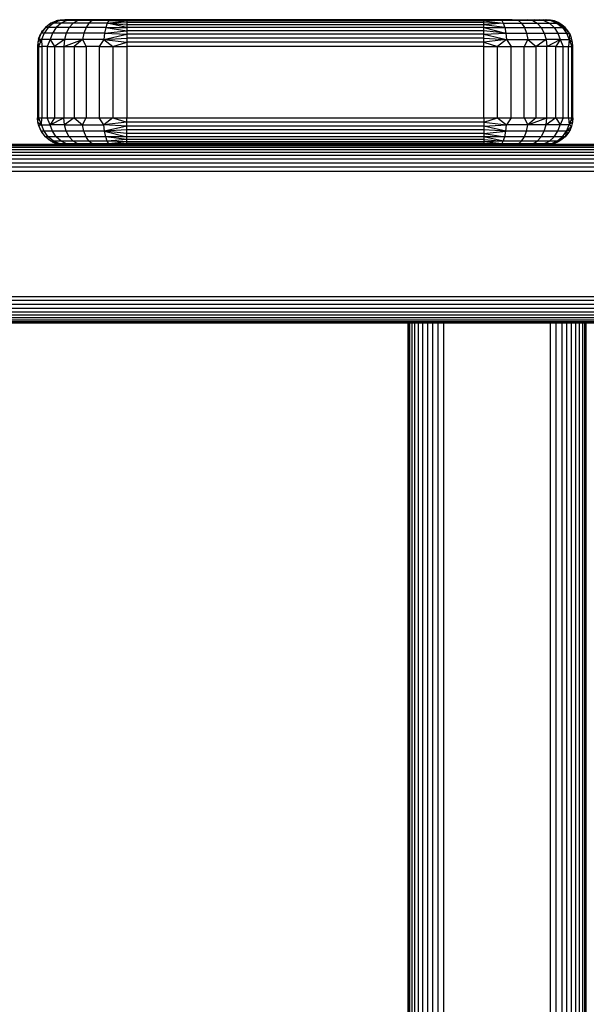
# Model space of a CAD drawing. Units: millimetres. Extents: x 7858 to 14619, y -3447 to 4009.
# Drawn here: x 12785 to 12912, y -2785 to -2564 of the extents above; entities that cross this region are included whole.
import ezdxf

# ---------------------------------------------------------------- set-up
doc = ezdxf.new("R2010")
doc.units = ezdxf.units.MM
doc.header["$MEASUREMENT"] = 0
doc.layers.add('0_Pen_No__1', color=7, linetype='Continuous', lineweight=30)

msp = doc.modelspace()

# ---------------------------------------------------------------- linework, layer by layer
at = {"layer": '0_Pen_No__1', "color": 7, "linetype": 'Continuous', "lineweight": 30}
for p, q in [((12791.24, -2565.88), (12790.29, -2567.12)), ((12790.63, -2566.59), (12791.24, -2565.88)), ((12791.86, -2565.88), (12790.94, -2567.12)), ((12792.48, -2564.92), (12791.24, -2565.88)), ((12791.24, -2565.88), (12791.96, -2565.27)), ((12791.86, -2565.88), (12791.24, -2565.88)), ((12793.06, -2564.92), (12791.86, -2565.88)), ((12793.69, -2565.88), (12791.86, -2565.88)), ((12791.96, -2565.27), (12792.36, -2565.02)), ((12792.09, -2565.22), (12791.96, -2565.27)), ((12793.93, -2564.32), (12792.48, -2564.92)), ((12793.06, -2564.92), (12792.48, -2564.92)), ((12792.58, -2564.88), (12792.76, -2564.77)), ((12792.76, -2564.77), (12793.63, -2564.41)), ((12792.8, -2564.79), (12792.76, -2564.77)), ((12793.69, -2565.88), (12792.86, -2567.12)), ((12794.46, -2564.32), (12793.06, -2564.92)), ((12794.76, -2564.92), (12793.06, -2564.92)), ((12793.56, -2564.48), (12793.63, -2564.41)), ((12793.63, -2564.41), (12793.83, -2564.37)), ((12793.75, -2564.4), (12793.63, -2564.41)), ((12794.76, -2564.92), (12793.69, -2565.88)), ((12796.58, -2565.88), (12793.69, -2565.88)), ((12794.55, -2564.19), (12793.93, -2564.32)), ((12794.46, -2564.32), (12793.93, -2564.32)), ((12796.17, -2564.12), (12794.46, -2564.32)), ((12794.46, -2564.32), (12795.66, -2564.12)), ((12794.46, -2564.32), (12794.55, -2564.19)), ((12796.01, -2564.32), (12794.46, -2564.32)), ((12795.66, -2564.12), (12794.55, -2564.19)), ((12795.48, -2564.12), (12794.55, -2564.19)), ((12796.01, -2564.32), (12794.76, -2564.92)), ((12797.46, -2564.92), (12794.76, -2564.92)), ((12795.48, -2564.12), (12795.66, -2564.12)), ((12796.17, -2564.12), (12795.66, -2564.12)), ((12796.58, -2565.88), (12795.91, -2567.12)), ((12797.01, -2564.12), (12796.01, -2564.32)), ((12796.01, -2564.32), (12798.16, -2564.12)), ((12799.58, -2564.12), (12796.01, -2564.32)), ((12798.49, -2564.32), (12796.01, -2564.32)), ((12797.01, -2564.12), (12796.17, -2564.12)), ((12797.46, -2564.92), (12796.58, -2565.88)), ((12800.36, -2565.88), (12796.58, -2565.88)), ((12798.16, -2564.12), (12797.01, -2564.12)), ((12798.49, -2564.32), (12797.46, -2564.92)), ((12800.98, -2564.92), (12797.46, -2564.92)), ((12799.58, -2564.12), (12798.16, -2564.12)), ((12799.58, -2564.12), (12798.49, -2564.32)), ((12798.49, -2564.32), (12801.25, -2564.12)), ((12801.71, -2564.32), (12798.49, -2564.32)), ((12801.25, -2564.12), (12799.58, -2564.12)), ((12800.36, -2565.88), (12799.89, -2567.12)), ((12800.98, -2564.92), (12800.36, -2565.88)), ((12804.76, -2565.88), (12800.36, -2565.88)), ((12801.71, -2564.32), (12800.98, -2564.92)), ((12805.08, -2564.92), (12800.98, -2564.92)), ((12801.71, -2564.32), (12801.25, -2564.12)), ((12803.13, -2564.12), (12801.25, -2564.12)), ((12803.13, -2564.12), (12801.71, -2564.32)), ((12805.46, -2564.32), (12801.71, -2564.32)), ((12805.16, -2564.12), (12803.13, -2564.12)), ((12804.76, -2565.88), (12804.52, -2567.12)), ((12805.08, -2564.92), (12804.76, -2565.88)), ((12804.76, -2565.88), (12809.48, -2565.88)), ((12804.76, -2565.88), (12809.48, -2566.59)), ((12805.46, -2564.32), (12805.08, -2564.92)), ((12805.08, -2564.92), (12809.48, -2564.41)), ((12805.08, -2564.92), (12809.48, -2564.77)), ((12805.08, -2564.92), (12809.48, -2565.27)), ((12809.48, -2565.88), (12805.08, -2564.92)), ((12807.29, -2564.12), (12805.16, -2564.12)), ((12805.16, -2564.12), (12805.46, -2564.32)), ((12805.46, -2564.32), (12807.29, -2564.12)), ((12805.46, -2564.32), (12809.48, -2564.19)), ((12805.46, -2564.32), (12809.48, -2564.41)), ((12809.48, -2564.19), (12807.29, -2564.12)), ((12809.48, -2564.12), (12807.29, -2564.12)), ((12889.48, -2564.12), (12809.48, -2564.12)), ((12809.48, -2564.12), (12809.48, -2564.19)), ((12809.48, -2564.19), (12809.48, -2564.41)), ((12889.48, -2564.19), (12809.48, -2564.19)), ((12889.48, -2564.41), (12809.48, -2564.41)), ((12809.48, -2564.41), (12809.48, -2564.77)), ((12889.48, -2564.77), (12809.48, -2564.77)), ((12809.48, -2564.77), (12809.48, -2565.27)), ((12809.48, -2565.27), (12809.48, -2565.88)), ((12889.48, -2565.27), (12809.48, -2565.27)), ((12889.48, -2565.88), (12809.48, -2565.88)), ((12809.48, -2565.88), (12809.48, -2566.59)), ((12889.48, -2564.19), (12889.48, -2564.12)), ((12891.67, -2564.12), (12889.48, -2564.19)), ((12891.67, -2564.12), (12889.48, -2564.12)), ((12889.48, -2564.41), (12889.48, -2564.19)), ((12893.51, -2564.32), (12889.48, -2564.19)), ((12893.51, -2564.32), (12889.48, -2564.41)), ((12889.48, -2564.77), (12889.48, -2564.41)), ((12889.48, -2564.41), (12893.88, -2564.92)), ((12889.48, -2565.27), (12889.48, -2564.77)), ((12889.48, -2564.77), (12893.88, -2564.92)), ((12893.88, -2564.92), (12889.48, -2565.27)), ((12889.48, -2565.88), (12889.48, -2565.27)), ((12894.21, -2565.88), (12889.48, -2565.27)), ((12889.48, -2566.59), (12889.48, -2565.88)), ((12889.48, -2565.88), (12894.21, -2565.88)), ((12889.48, -2565.88), (12894.45, -2567.12)), ((12893.51, -2564.32), (12891.67, -2564.12)), ((12893.81, -2564.12), (12891.67, -2564.12)), ((12893.51, -2564.32), (12893.81, -2564.12)), ((12897.26, -2564.32), (12893.51, -2564.32)), ((12893.51, -2564.32), (12893.88, -2564.92)), ((12895.84, -2564.12), (12893.81, -2564.12)), ((12893.88, -2564.92), (12897.98, -2564.92)), ((12893.88, -2564.92), (12894.21, -2565.88)), ((12894.21, -2565.88), (12898.61, -2565.88)), ((12894.21, -2565.88), (12894.45, -2567.12)), ((12895.84, -2564.12), (12897.71, -2564.12)), ((12897.26, -2564.32), (12895.84, -2564.12)), ((12897.26, -2564.32), (12897.71, -2564.12)), ((12899.38, -2564.12), (12897.26, -2564.32)), ((12900.48, -2564.32), (12897.26, -2564.32)), ((12897.26, -2564.32), (12897.98, -2564.92)), ((12897.71, -2564.12), (12899.38, -2564.12)), ((12897.98, -2564.92), (12901.5, -2564.92)), ((12897.98, -2564.92), (12898.61, -2565.88)), ((12898.61, -2565.88), (12902.38, -2565.88)), ((12898.61, -2565.88), (12899.08, -2567.12)), ((12899.38, -2564.12), (12900.81, -2564.12)), ((12899.38, -2564.12), (12900.48, -2564.32)), ((12900.48, -2564.32), (12900.81, -2564.12)), ((12902.95, -2564.32), (12900.48, -2564.32)), ((12900.48, -2564.32), (12901.5, -2564.92)), ((12900.81, -2564.12), (12901.96, -2564.12)), ((12902.95, -2564.32), (12900.81, -2564.12)), ((12901.5, -2564.92), (12904.21, -2564.92)), ((12901.5, -2564.92), (12902.38, -2565.88)), ((12901.96, -2564.12), (12902.8, -2564.12)), ((12902.95, -2564.32), (12901.96, -2564.12)), ((12902.38, -2565.88), (12905.28, -2565.88)), ((12902.38, -2565.88), (12903.06, -2567.12)), ((12902.8, -2564.12), (12903.31, -2564.12)), ((12904.51, -2564.32), (12902.8, -2564.12)), ((12904.51, -2564.32), (12902.95, -2564.32)), ((12902.95, -2564.32), (12904.21, -2564.92)), ((12903.31, -2564.12), (12903.48, -2564.12)), ((12904.51, -2564.32), (12903.31, -2564.12)), ((12904.42, -2564.19), (12903.31, -2564.12)), ((12904.42, -2564.19), (12903.48, -2564.12)), ((12904.21, -2564.92), (12905.9, -2564.92)), ((12904.21, -2564.92), (12905.28, -2565.88)), ((12904.51, -2564.32), (12904.42, -2564.19)), ((12905.34, -2564.41), (12904.42, -2564.19)), ((12904.51, -2564.32), (12905.34, -2564.41)), ((12904.51, -2564.32), (12905.9, -2564.92)), ((12905.28, -2565.88), (12907.11, -2565.88)), ((12905.28, -2565.88), (12906.11, -2567.12)), ((12905.9, -2564.92), (12905.34, -2564.41)), ((12906.21, -2564.77), (12905.34, -2564.41)), ((12905.9, -2564.92), (12906.21, -2564.77)), ((12905.9, -2564.92), (12907.01, -2565.27)), ((12905.9, -2564.92), (12907.11, -2565.88)), ((12907.73, -2565.88), (12905.9, -2564.92)), ((12907.01, -2565.27), (12906.21, -2564.77)), ((12907.73, -2565.88), (12907.01, -2565.27)), ((12907.11, -2565.88), (12907.73, -2565.88)), ((12907.11, -2565.88), (12908.34, -2566.59)), ((12907.11, -2565.88), (12908.03, -2567.12)), ((12908.34, -2566.59), (12907.73, -2565.88)), ((12790.29, -2567.12), (12789.69, -2568.57)), ((12789.73, -2568.47), (12789.78, -2568.27)), ((12789.78, -2568.27), (12790.14, -2567.4)), ((12789.81, -2568.28), (12789.78, -2568.27)), ((12790.14, -2567.4), (12790.25, -2567.22)), ((12790.18, -2567.38), (12790.14, -2567.4)), ((12790.15, -2567.46), (12790.14, -2567.4)), ((12790.94, -2567.12), (12790.29, -2567.12)), ((12790.94, -2567.12), (12790.36, -2568.57)), ((12790.38, -2567), (12790.63, -2566.59)), ((12790.74, -2566.53), (12790.63, -2566.59)), ((12790.66, -2566.64), (12790.63, -2566.59)), ((12792.86, -2567.12), (12790.94, -2567.12)), ((12792.86, -2567.12), (12792.34, -2568.57)), ((12795.91, -2567.12), (12792.86, -2567.12)), ((12795.91, -2567.12), (12795.49, -2568.57)), ((12799.89, -2567.12), (12795.91, -2567.12)), ((12799.89, -2567.12), (12799.59, -2568.57)), ((12804.52, -2567.12), (12799.89, -2567.12)), ((12804.52, -2567.12), (12804.36, -2568.57)), ((12804.36, -2568.57), (12809.48, -2567.4)), ((12804.36, -2568.57), (12809.48, -2568.27)), ((12804.52, -2567.12), (12809.48, -2566.59)), ((12804.52, -2567.12), (12809.48, -2567.4)), ((12809.48, -2566.59), (12809.48, -2567.4)), ((12889.48, -2566.59), (12809.48, -2566.59)), ((12889.48, -2567.4), (12809.48, -2567.4)), ((12809.48, -2567.4), (12809.48, -2568.27)), ((12889.48, -2568.27), (12809.48, -2568.27)), ((12809.48, -2568.27), (12809.48, -2569.18)), ((12889.48, -2567.4), (12889.48, -2566.59)), ((12894.45, -2567.12), (12889.48, -2566.59)), ((12889.48, -2567.4), (12894.45, -2567.12)), ((12889.48, -2568.27), (12889.48, -2567.4)), ((12889.48, -2567.4), (12894.61, -2568.57)), ((12889.48, -2569.18), (12889.48, -2568.27)), ((12889.48, -2568.27), (12894.61, -2568.57)), ((12894.45, -2567.12), (12899.08, -2567.12)), ((12894.45, -2567.12), (12894.61, -2568.57)), ((12899.08, -2567.12), (12903.06, -2567.12)), ((12899.08, -2567.12), (12899.38, -2568.57)), ((12903.06, -2567.12), (12906.11, -2567.12)), ((12903.06, -2567.12), (12903.48, -2568.57)), ((12906.11, -2567.12), (12908.03, -2567.12)), ((12906.11, -2567.12), (12906.63, -2568.57)), ((12908.03, -2567.12), (12908.34, -2566.59)), ((12908.03, -2567.12), (12908.83, -2567.4)), ((12908.03, -2567.12), (12908.61, -2568.57)), ((12908.83, -2567.4), (12908.34, -2566.59)), ((12908.61, -2568.57), (12908.83, -2567.4)), ((12908.61, -2568.57), (12909.19, -2568.27)), ((12909.19, -2568.27), (12908.83, -2567.4)), ((12909.41, -2569.18), (12909.19, -2568.27)), ((12789.56, -2569.18), (12789.48, -2570.12)), ((12789.48, -2570.12), (12789.48, -2586.12)), ((12789.48, -2570.12), (12789.73, -2570.12)), ((12790.36, -2568.57), (12789.56, -2569.18)), ((12789.69, -2568.57), (12789.56, -2569.18)), ((12789.56, -2569.18), (12789.73, -2570.12)), ((12790.36, -2568.57), (12789.69, -2568.57)), ((12790.36, -2568.57), (12789.73, -2570.12)), ((12789.73, -2570.12), (12789.73, -2586.12)), ((12789.73, -2570.12), (12790.46, -2570.12)), ((12792.34, -2568.57), (12790.36, -2568.57)), ((12790.36, -2568.57), (12790.46, -2570.12)), ((12790.46, -2570.12), (12790.46, -2586.12)), ((12791.66, -2570.12), (12790.46, -2570.12)), ((12792.34, -2568.57), (12791.66, -2570.12)), ((12791.66, -2570.12), (12791.66, -2586.12)), ((12791.66, -2570.12), (12793.3, -2570.12)), ((12795.49, -2568.57), (12792.34, -2568.57)), ((12792.34, -2568.57), (12793.3, -2570.12)), ((12795.49, -2568.57), (12793.3, -2570.12)), ((12793.3, -2570.12), (12793.3, -2586.12)), ((12793.3, -2570.12), (12795.34, -2570.12)), ((12795.49, -2568.57), (12795.34, -2570.12)), ((12795.34, -2570.12), (12799.59, -2568.57)), ((12795.34, -2570.12), (12795.34, -2586.12)), ((12795.34, -2570.12), (12797.73, -2570.12)), ((12799.59, -2568.57), (12795.49, -2568.57)), ((12799.59, -2568.57), (12797.73, -2570.12)), ((12797.73, -2570.12), (12797.73, -2586.12)), ((12797.73, -2570.12), (12800.4, -2570.12)), ((12804.36, -2568.57), (12799.59, -2568.57)), ((12799.59, -2568.57), (12800.4, -2570.12)), ((12800.4, -2570.12), (12800.4, -2586.12)), ((12803.3, -2570.12), (12800.4, -2570.12)), ((12804.36, -2568.57), (12803.3, -2570.12)), ((12803.3, -2570.12), (12803.3, -2586.12)), ((12803.3, -2570.12), (12806.36, -2570.12)), ((12804.36, -2568.57), (12809.48, -2569.18)), ((12804.36, -2568.57), (12806.36, -2570.12)), ((12806.36, -2570.12), (12809.48, -2569.18)), ((12806.36, -2570.12), (12806.36, -2586.12)), ((12806.36, -2570.12), (12809.48, -2570.12)), ((12809.48, -2569.18), (12809.48, -2570.12)), ((12889.48, -2569.18), (12809.48, -2569.18)), ((12889.48, -2570.12), (12809.48, -2570.12)), ((12809.48, -2570.12), (12809.48, -2586.12)), ((12894.61, -2568.57), (12889.48, -2569.18)), ((12889.48, -2570.12), (12889.48, -2569.18)), ((12889.48, -2569.18), (12892.61, -2570.12)), ((12889.48, -2586.12), (12889.48, -2570.12)), ((12889.48, -2570.12), (12892.61, -2570.12)), ((12894.61, -2568.57), (12892.61, -2570.12)), ((12892.61, -2586.12), (12892.61, -2570.12)), ((12892.61, -2570.12), (12895.66, -2570.12)), ((12894.61, -2568.57), (12899.38, -2568.57)), ((12894.61, -2568.57), (12895.66, -2570.12)), ((12895.66, -2586.12), (12895.66, -2570.12)), ((12895.66, -2570.12), (12898.56, -2570.12)), ((12899.38, -2568.57), (12898.56, -2570.12)), ((12898.56, -2586.12), (12898.56, -2570.12)), ((12898.56, -2570.12), (12901.24, -2570.12)), ((12899.38, -2568.57), (12903.48, -2568.57)), ((12899.38, -2568.57), (12901.24, -2570.12)), ((12903.48, -2568.57), (12901.24, -2570.12)), ((12903.63, -2570.12), (12901.24, -2570.12)), ((12901.24, -2586.12), (12901.24, -2570.12)), ((12906.63, -2568.57), (12903.48, -2568.57)), ((12903.48, -2568.57), (12903.63, -2570.12)), ((12903.63, -2570.12), (12906.63, -2568.57)), ((12903.63, -2586.12), (12903.63, -2570.12)), ((12905.66, -2570.12), (12903.63, -2570.12)), ((12906.63, -2568.57), (12905.66, -2570.12)), ((12905.66, -2586.12), (12905.66, -2570.12)), ((12905.66, -2570.12), (12907.3, -2570.12)), ((12906.63, -2568.57), (12908.61, -2568.57)), ((12906.63, -2568.57), (12907.3, -2570.12)), ((12907.3, -2586.12), (12907.3, -2570.12)), ((12907.3, -2570.12), (12908.51, -2570.12)), ((12908.61, -2568.57), (12908.51, -2570.12)), ((12908.51, -2586.12), (12908.51, -2570.12)), ((12908.51, -2570.12), (12909.24, -2570.12)), ((12908.61, -2568.57), (12909.41, -2569.18)), ((12908.61, -2568.57), (12909.24, -2570.12)), ((12909.24, -2570.12), (12909.41, -2569.18)), ((12909.24, -2586.12), (12909.24, -2570.12)), ((12909.24, -2570.12), (12909.48, -2570.12)), ((12909.48, -2570.12), (12909.41, -2569.18)), ((12909.48, -2586.12), (12909.48, -2570.12)), ((12789.48, -2586.12), (12789.73, -2586.12)), ((12789.56, -2587.06), (12789.48, -2586.12)), ((12789.56, -2587.06), (12789.73, -2586.12)), ((12789.69, -2587.67), (12789.56, -2587.06)), ((12789.56, -2587.06), (12790.36, -2587.67)), ((12789.69, -2587.67), (12790.36, -2587.67)), ((12790.29, -2589.12), (12789.69, -2587.67)), ((12789.73, -2586.12), (12790.46, -2586.12)), ((12789.73, -2586.12), (12790.36, -2587.67)), ((12789.73, -2587.77), (12789.78, -2587.97)), ((12789.78, -2587.97), (12789.81, -2587.96)), ((12789.78, -2587.97), (12790.14, -2588.84)), ((12789.78, -2587.97), (12789.84, -2588.03)), ((12790.36, -2587.67), (12790.46, -2586.12)), ((12790.36, -2587.67), (12792.34, -2587.67)), ((12790.94, -2589.12), (12790.36, -2587.67)), ((12790.46, -2586.12), (12791.66, -2586.12)), ((12791.66, -2586.12), (12793.3, -2586.12)), ((12792.34, -2587.67), (12791.66, -2586.12)), ((12793.3, -2586.12), (12792.34, -2587.67)), ((12792.34, -2587.67), (12795.34, -2586.12)), ((12792.86, -2589.12), (12792.34, -2587.67)), ((12795.49, -2587.67), (12792.34, -2587.67)), ((12793.3, -2586.12), (12795.34, -2586.12)), ((12795.34, -2586.12), (12797.73, -2586.12)), ((12795.49, -2587.67), (12795.34, -2586.12)), ((12797.73, -2586.12), (12795.49, -2587.67)), ((12795.49, -2587.67), (12799.59, -2587.67)), ((12795.91, -2589.12), (12795.49, -2587.67)), ((12797.73, -2586.12), (12800.4, -2586.12)), ((12797.73, -2586.12), (12799.59, -2587.67)), ((12799.59, -2587.67), (12800.4, -2586.12)), ((12799.59, -2587.67), (12804.36, -2587.67)), ((12799.89, -2589.12), (12799.59, -2587.67)), ((12800.4, -2586.12), (12803.3, -2586.12)), ((12803.3, -2586.12), (12806.36, -2586.12)), ((12804.36, -2587.67), (12803.3, -2586.12)), ((12806.36, -2586.12), (12804.36, -2587.67)), ((12809.48, -2587.06), (12804.36, -2587.67)), ((12809.48, -2587.97), (12804.36, -2587.67)), ((12804.52, -2589.12), (12804.36, -2587.67)), ((12809.48, -2587.97), (12804.52, -2589.12)), ((12806.36, -2586.12), (12809.48, -2586.12)), ((12806.36, -2586.12), (12809.48, -2587.06)), ((12809.48, -2586.12), (12889.48, -2586.12)), ((12809.48, -2587.06), (12809.48, -2586.12)), ((12889.48, -2587.06), (12809.48, -2587.06)), ((12809.48, -2587.97), (12809.48, -2587.06)), ((12809.48, -2588.84), (12809.48, -2587.97)), ((12889.48, -2587.97), (12809.48, -2587.97)), ((12889.48, -2586.12), (12892.61, -2586.12)), ((12889.48, -2587.06), (12892.61, -2586.12)), ((12889.48, -2586.12), (12889.48, -2587.06)), ((12889.48, -2587.06), (12894.61, -2587.67)), ((12889.48, -2587.06), (12889.48, -2587.97)), ((12889.48, -2587.97), (12894.61, -2587.67)), ((12894.45, -2589.12), (12889.48, -2587.97)), ((12889.48, -2587.97), (12889.48, -2588.84)), ((12892.61, -2586.12), (12895.66, -2586.12)), ((12892.61, -2586.12), (12894.61, -2587.67)), ((12894.45, -2589.12), (12894.61, -2587.67)), ((12895.66, -2586.12), (12894.61, -2587.67)), ((12899.38, -2587.67), (12894.61, -2587.67)), ((12895.66, -2586.12), (12898.56, -2586.12)), ((12898.56, -2586.12), (12901.24, -2586.12)), ((12898.56, -2586.12), (12899.38, -2587.67)), ((12899.08, -2589.12), (12899.38, -2587.67)), ((12901.24, -2586.12), (12899.38, -2587.67)), ((12899.38, -2587.67), (12903.63, -2586.12)), ((12903.48, -2587.67), (12899.38, -2587.67)), ((12901.24, -2586.12), (12903.63, -2586.12)), ((12903.06, -2589.12), (12903.48, -2587.67)), ((12903.48, -2587.67), (12903.63, -2586.12)), ((12905.66, -2586.12), (12903.48, -2587.67)), ((12906.63, -2587.67), (12903.48, -2587.67)), ((12903.63, -2586.12), (12905.66, -2586.12)), ((12905.66, -2586.12), (12907.3, -2586.12)), ((12905.66, -2586.12), (12906.63, -2587.67)), ((12906.11, -2589.12), (12906.63, -2587.67)), ((12907.3, -2586.12), (12906.63, -2587.67)), ((12908.61, -2587.67), (12906.63, -2587.67)), ((12907.3, -2586.12), (12908.51, -2586.12)), ((12908.03, -2589.12), (12908.61, -2587.67)), ((12909.19, -2587.97), (12908.03, -2589.12)), ((12908.51, -2586.12), (12909.24, -2586.12)), ((12908.51, -2586.12), (12908.61, -2587.67)), ((12909.24, -2586.12), (12908.61, -2587.67)), ((12909.41, -2587.06), (12908.61, -2587.67)), ((12909.19, -2587.97), (12908.61, -2587.67)), ((12909.19, -2587.97), (12908.83, -2588.84)), ((12909.41, -2587.06), (12909.19, -2587.97)), ((12909.24, -2586.12), (12909.48, -2586.12)), ((12909.24, -2586.12), (12909.41, -2587.06)), ((12909.48, -2586.12), (12909.41, -2587.06)), ((12790.14, -2588.84), (12790.25, -2589.02)), ((12790.14, -2588.84), (12790.18, -2588.86)), ((12790.94, -2589.12), (12790.29, -2589.12)), ((12791.24, -2590.36), (12790.29, -2589.12)), ((12790.38, -2589.25), (12790.63, -2589.65)), ((12790.63, -2589.65), (12790.66, -2589.6)), ((12790.63, -2589.65), (12791.24, -2590.36)), ((12792.86, -2589.12), (12790.94, -2589.12)), ((12791.86, -2590.36), (12790.94, -2589.12)), ((12791.86, -2590.36), (12791.24, -2590.36)), ((12792.48, -2591.32), (12791.24, -2590.36)), ((12791.24, -2590.36), (12791.96, -2590.97)), ((12793.69, -2590.36), (12791.86, -2590.36)), ((12793.06, -2591.32), (12791.86, -2590.36)), ((12795.91, -2589.12), (12792.86, -2589.12)), ((12793.69, -2590.36), (12792.86, -2589.12)), ((12796.58, -2590.36), (12793.69, -2590.36)), ((12794.76, -2591.32), (12793.69, -2590.36)), ((12799.89, -2589.12), (12795.91, -2589.12)), ((12796.58, -2590.36), (12795.91, -2589.12)), ((12800.36, -2590.36), (12796.58, -2590.36)), ((12797.46, -2591.32), (12796.58, -2590.36)), ((12804.52, -2589.12), (12799.89, -2589.12)), ((12800.36, -2590.36), (12799.89, -2589.12)), ((12804.76, -2590.36), (12800.36, -2590.36)), ((12800.98, -2591.32), (12800.36, -2590.36)), ((12809.48, -2588.84), (12804.52, -2589.12)), ((12809.48, -2589.65), (12804.52, -2589.12)), ((12804.76, -2590.36), (12804.52, -2589.12)), ((12804.52, -2589.12), (12809.48, -2590.36)), ((12809.48, -2590.36), (12804.76, -2590.36)), ((12809.48, -2590.97), (12804.76, -2590.36)), ((12805.08, -2591.32), (12804.76, -2590.36)), ((12809.48, -2589.65), (12809.48, -2588.84)), ((12889.48, -2588.84), (12809.48, -2588.84)), ((12889.48, -2589.65), (12809.48, -2589.65)), ((12809.48, -2590.36), (12809.48, -2589.65)), ((12809.48, -2590.97), (12809.48, -2590.36)), ((12889.48, -2590.36), (12809.48, -2590.36)), ((12894.45, -2589.12), (12889.48, -2588.84)), ((12889.48, -2588.84), (12889.48, -2589.65)), ((12889.48, -2589.65), (12894.45, -2589.12)), ((12889.48, -2589.65), (12894.21, -2590.36)), ((12889.48, -2589.65), (12889.48, -2590.36)), ((12894.21, -2590.36), (12889.48, -2590.36)), ((12893.88, -2591.32), (12889.48, -2590.36)), ((12889.48, -2590.36), (12889.48, -2590.97)), ((12893.88, -2591.32), (12894.21, -2590.36)), ((12894.21, -2590.36), (12894.45, -2589.12)), ((12898.61, -2590.36), (12894.21, -2590.36)), ((12899.08, -2589.12), (12894.45, -2589.12)), ((12897.98, -2591.32), (12898.61, -2590.36)), ((12898.61, -2590.36), (12899.08, -2589.12)), ((12902.38, -2590.36), (12898.61, -2590.36)), ((12903.06, -2589.12), (12899.08, -2589.12)), ((12901.5, -2591.32), (12902.38, -2590.36)), ((12902.38, -2590.36), (12903.06, -2589.12)), ((12905.28, -2590.36), (12902.38, -2590.36)), ((12906.11, -2589.12), (12903.06, -2589.12)), ((12904.21, -2591.32), (12905.28, -2590.36)), ((12905.28, -2590.36), (12906.11, -2589.12)), ((12907.11, -2590.36), (12905.28, -2590.36)), ((12905.9, -2591.32), (12907.11, -2590.36)), ((12908.03, -2589.12), (12906.11, -2589.12)), ((12907.73, -2590.36), (12907.01, -2590.97)), ((12907.01, -2590.97), (12907.11, -2590.36)), ((12907.11, -2590.36), (12908.03, -2589.12)), ((12907.73, -2590.36), (12907.11, -2590.36)), ((12908.03, -2589.12), (12907.73, -2590.36)), ((12908.34, -2589.65), (12907.73, -2590.36)), ((12908.83, -2588.84), (12908.03, -2589.12)), ((12908.34, -2589.65), (12908.03, -2589.12)), ((12908.83, -2588.84), (12908.34, -2589.65)), ((13216.48, -2592.19), (12608.48, -2592.19)), ((13216.48, -2592.41), (12608.48, -2592.41)), ((12795.48, -2592.12), (12777.48, -2592.12)), ((12791.96, -2590.97), (12791.95, -2590.9)), ((12791.96, -2590.97), (12792.36, -2591.22)), ((12791.96, -2590.97), (12792.09, -2591.02)), ((12793.06, -2591.32), (12792.48, -2591.32)), ((12793.93, -2591.92), (12792.48, -2591.32)), ((12792.58, -2591.36), (12792.76, -2591.47)), ((12792.76, -2591.47), (12792.8, -2591.45)), ((12792.76, -2591.47), (12793.63, -2591.83)), ((12792.76, -2591.47), (12793, -2591.53)), ((12794.76, -2591.32), (12793.06, -2591.32)), ((12794.46, -2591.92), (12793.06, -2591.32)), ((12793.63, -2591.83), (12793.83, -2591.88)), ((12793.63, -2591.83), (12793.75, -2591.84)), ((12794.46, -2591.92), (12793.93, -2591.92)), ((12794.55, -2592.05), (12793.93, -2591.92)), ((12796.01, -2591.92), (12794.46, -2591.92)), ((12794.46, -2591.92), (12796.17, -2592.12)), ((12795.66, -2592.12), (12794.46, -2591.92)), ((12794.55, -2592.05), (12794.46, -2591.92)), ((12795.66, -2592.12), (12794.55, -2592.05)), ((12795.48, -2592.12), (12794.55, -2592.05)), ((12797.46, -2591.32), (12794.76, -2591.32)), ((12796.01, -2591.92), (12794.76, -2591.32)), ((12795.48, -2592.12), (12795.66, -2592.12)), ((12796.17, -2592.12), (12795.66, -2592.12)), ((12798.49, -2591.92), (12796.01, -2591.92)), ((12798.16, -2592.12), (12796.01, -2591.92)), ((12797.01, -2592.12), (12796.01, -2591.92)), ((12797.01, -2592.12), (12796.17, -2592.12)), ((12798.16, -2592.12), (12797.01, -2592.12)), ((12800.98, -2591.32), (12797.46, -2591.32)), ((12798.49, -2591.92), (12797.46, -2591.32)), ((12798.16, -2592.12), (12798.49, -2591.92)), ((12799.58, -2592.12), (12798.16, -2592.12)), ((12801.71, -2591.92), (12798.49, -2591.92)), ((12799.58, -2592.12), (12798.49, -2591.92)), ((12801.71, -2591.92), (12799.58, -2592.12)), ((12801.25, -2592.12), (12799.58, -2592.12)), ((12805.08, -2591.32), (12800.98, -2591.32)), ((12801.71, -2591.92), (12800.98, -2591.32)), ((12801.25, -2592.12), (12801.71, -2591.92)), ((12803.13, -2592.12), (12801.25, -2592.12)), ((12805.46, -2591.92), (12801.71, -2591.92)), ((12803.13, -2592.12), (12801.71, -2591.92)), ((12805.16, -2592.12), (12803.13, -2592.12)), ((12809.48, -2590.97), (12805.08, -2591.32)), ((12809.48, -2591.47), (12805.08, -2591.32)), ((12805.46, -2591.92), (12805.08, -2591.32)), ((12805.16, -2592.12), (12805.46, -2591.92)), ((12807.29, -2592.12), (12805.16, -2592.12)), ((12809.48, -2591.47), (12805.46, -2591.92)), ((12809.48, -2591.83), (12805.46, -2591.92)), ((12809.48, -2592.05), (12805.46, -2591.92)), ((12807.29, -2592.12), (12805.46, -2591.92)), ((12809.48, -2592.05), (12807.29, -2592.12)), ((12809.48, -2592.12), (12807.29, -2592.12)), ((12889.48, -2590.97), (12809.48, -2590.97)), ((12809.48, -2591.47), (12809.48, -2590.97)), ((12809.48, -2591.83), (12809.48, -2591.47)), ((12889.48, -2591.47), (12809.48, -2591.47)), ((12809.48, -2592.05), (12809.48, -2591.83)), ((12889.48, -2591.83), (12809.48, -2591.83)), ((12889.48, -2592.05), (12809.48, -2592.05)), ((12809.48, -2592.12), (12809.48, -2592.05)), ((12889.48, -2592.12), (12809.48, -2592.12)), ((12889.48, -2590.97), (12893.88, -2591.32)), ((12889.48, -2590.97), (12889.48, -2591.47)), ((12893.88, -2591.32), (12889.48, -2591.47)), ((12893.51, -2591.92), (12889.48, -2591.47)), ((12889.48, -2591.47), (12889.48, -2591.83)), ((12893.51, -2591.92), (12889.48, -2591.83)), ((12889.48, -2592.05), (12889.48, -2591.83)), ((12889.48, -2592.05), (12893.51, -2591.92)), ((12891.67, -2592.12), (12889.48, -2592.05)), ((12889.48, -2592.05), (12889.48, -2592.12)), ((12891.67, -2592.12), (12889.48, -2592.12)), ((12891.67, -2592.12), (12893.51, -2591.92)), ((12893.81, -2592.12), (12891.67, -2592.12)), ((12893.51, -2591.92), (12893.88, -2591.32)), ((12897.26, -2591.92), (12893.51, -2591.92)), ((12893.81, -2592.12), (12893.51, -2591.92)), ((12895.84, -2592.12), (12893.81, -2592.12)), ((12897.98, -2591.32), (12893.88, -2591.32)), ((12895.84, -2592.12), (12897.26, -2591.92)), ((12895.84, -2592.12), (12897.71, -2592.12)), ((12897.26, -2591.92), (12897.98, -2591.32)), ((12900.48, -2591.92), (12897.26, -2591.92)), ((12897.71, -2592.12), (12897.26, -2591.92)), ((12897.71, -2592.12), (12900.48, -2591.92)), ((12897.71, -2592.12), (12899.38, -2592.12)), ((12901.5, -2591.32), (12897.98, -2591.32)), ((12899.38, -2592.12), (12900.48, -2591.92)), ((12902.95, -2591.92), (12899.38, -2592.12)), ((12899.38, -2592.12), (12900.81, -2592.12)), ((12900.48, -2591.92), (12901.5, -2591.32)), ((12902.95, -2591.92), (12900.48, -2591.92)), ((12900.81, -2592.12), (12902.95, -2591.92)), ((12900.81, -2592.12), (12901.96, -2592.12)), ((12904.21, -2591.32), (12901.5, -2591.32)), ((12901.96, -2592.12), (12902.95, -2591.92)), ((12901.96, -2592.12), (12902.8, -2592.12)), ((12902.8, -2592.12), (12904.51, -2591.92)), ((12902.8, -2592.12), (12903.31, -2592.12)), ((12902.95, -2591.92), (12904.21, -2591.32)), ((12904.51, -2591.92), (12902.95, -2591.92)), ((12903.31, -2592.12), (12904.51, -2591.92)), ((12904.42, -2592.05), (12903.31, -2592.12)), ((12903.31, -2592.12), (12903.48, -2592.12)), ((12904.42, -2592.05), (12903.48, -2592.12)), ((12921.48, -2592.12), (12903.48, -2592.12)), ((12905.9, -2591.32), (12904.21, -2591.32)), ((12905.34, -2591.83), (12904.42, -2592.05)), ((12904.42, -2592.05), (12904.51, -2591.92)), ((12904.51, -2591.92), (12905.9, -2591.32)), ((12906.21, -2591.47), (12904.51, -2591.92)), ((12905.34, -2591.83), (12904.51, -2591.92)), ((12906.21, -2591.47), (12905.34, -2591.83)), ((12907.01, -2590.97), (12905.9, -2591.32)), ((12906.21, -2591.47), (12905.9, -2591.32)), ((12907.01, -2590.97), (12906.21, -2591.47)), ((13216.48, -2592.77), (12608.48, -2592.77)), ((13216.48, -2593.27), (12608.48, -2593.27)), ((13216.48, -2593.88), (12608.48, -2593.88)), ((13216.48, -2594.59), (12608.48, -2594.59)), ((13216.48, -2595.4), (12608.48, -2595.4)), ((13216.48, -2596.27), (12608.48, -2596.27)), ((13216.48, -2597.18), (12608.48, -2597.18)), ((13216.48, -2598.12), (12608.48, -2598.12)), ((12608.48, -2626.12), (13216.48, -2626.12)), ((13216.48, -2627.06), (12608.48, -2627.06)), ((13216.48, -2627.97), (12608.48, -2627.97)), ((13216.48, -2628.84), (12608.48, -2628.84)), ((13216.48, -2629.65), (12608.48, -2629.65)), ((13216.48, -2630.36), (12608.48, -2630.36)), ((13216.48, -2630.97), (12608.48, -2630.97)), ((13216.48, -2631.47), (12608.48, -2631.47)), ((13216.48, -2631.83), (12608.48, -2631.83)), ((13216.48, -2632.05), (12608.48, -2632.05)), ((13216.48, -2632.12), (12608.48, -2632.12)), ((12872.48, -2632.12), (12872.48, -3302.12)), ((12872.58, -2632.12), (12872.58, -3302.22)), ((12872.88, -2632.12), (12872.88, -3302.51)), ((12873.36, -2632.12), (12873.36, -3302.99)), ((12874.01, -2632.12), (12874.01, -3303.65)), ((12874.83, -2632.12), (12874.83, -3304.46)), ((12875.78, -2632.12), (12875.78, -3305.42)), ((12876.85, -2632.12), (12876.85, -3306.49)), ((12878.01, -2632.12), (12878.01, -3307.65)), ((12879.23, -2632.12), (12879.23, -3308.87)), ((12880.48, -2632.12), (12880.48, -3310.12)), ((12904.48, -3334.12), (12904.48, -2632.12)), ((12905.74, -3335.37), (12905.74, -2632.12)), ((12906.96, -2632.12), (12906.96, -3336.59)), ((12908.12, -3337.75), (12908.12, -2632.12)), ((12909.19, -3338.82), (12909.19, -2632.12)), ((12910.14, -3339.78), (12910.14, -2632.12)), ((12910.96, -3340.59), (12910.96, -2632.12)), ((12911.61, -2632.12), (12911.61, -3341.12)), ((12912.09, -2632.12), (12912.09, -3341.12)), ((12912.09, -3341.12), (12912.46, -2632.12)), ((12912.39, -3341.12), (12912.48, -2632.12))]:
    msp.add_line(p, q, dxfattribs=at)

doc.saveas('drawing.dxf')
